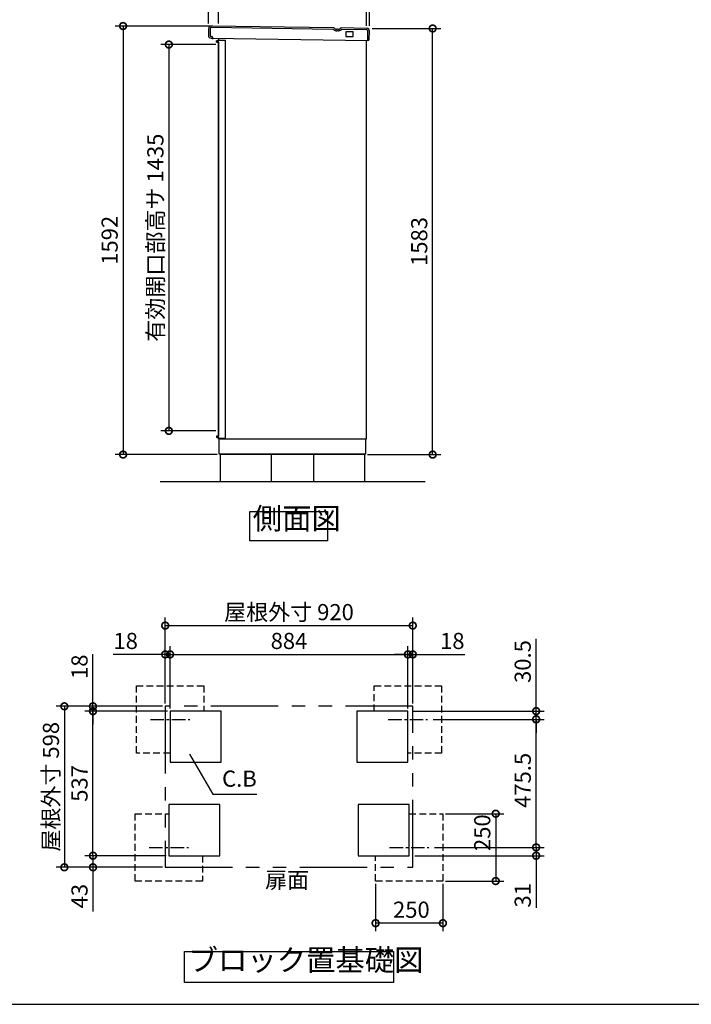
# Model space of a CAD drawing. Extents: x 70 to 8115, y 43 to 5705.
# Drawn here: x 3080 to 5577, y 152 to 3810 of the extents above; entities that cross this region are included whole.
import ezdxf

# ---------------------------------------------------------------- set-up
doc = ezdxf.new("R2010")
doc.units = 0
doc.header["$LTSCALE"] = 20
doc.header["$PDMODE"] = 3
doc.header["$PDSIZE"] = 2
for name, pattern in [('CENTER', [2, 1.25, -0.25, 0.25, -0.25]), ('HIDDEN', [0.375, 0.25, -0.125]), ('PHANTOM', [2.5, 1.25, -0.25, 0.25, -0.25, 0.25, -0.25])]:
    doc.linetypes.add(name, pattern=pattern)
doc.layers.get('0').update_dxf_attribs({"linetype": 'CONTINUOUS'})
doc.layers.get('DEFPOINTS').update_dxf_attribs({"linetype": 'CONTINUOUS'})
for name, color, linetype in [('センター', 3, 'CENTER'), ('仕様書枠', 230, 'CONTINUOUS'), ('寸法', 4, 'CONTINUOUS'), ('想像線', 6, 'PHANTOM'), ('点線', 2, 'HIDDEN'), ('細線', 5, 'CONTINUOUS'), ('部品1', 7, 'CONTINUOUS'), ('Ｇ．Ｌ', 30, 'CONTINUOUS')]:
    doc.layers.add(name, color=color, linetype=linetype)
doc.styles.add('STYLE1', font='isocp.shx', dxfattribs={"bigfont": 'bigfont.shx'})
doc.dimstyles.new('INABA_S20G', dxfattribs={"dimscale": 20, "dimtxt": 3, "dimasz": 2.5, "dimexe": 1.5, "dimexo": 0.5, "dimgap": 1, "dimtad": 3, "dimdec": 1, "dimdsep": 46, "dimtxsty": 'STYLE1', "dimblk1": 'DOTSMALL', "dimblk2": 'DOTSMALL', "dimsah": 1, "dimcen": 0, "dimclrt": 7, "dimadec": 0, "dimazin": 0, "dimtfac": 1, "dimtdec": 4, "dimtix": 1, "dimtmove": 0, "dimatfit": 3, "dimldrblk": 'DOTSMALL', "dimfxl": 1, "dimtolj": 1, "dimtzin": 0, "dimarcsym": 0})

# ---------------------------------------------------------------- blocks, each defined once
blk = doc.blocks.new('_DOTSMALL')
at = {"color": 0, "linetype": 'ByBlock', "ltscale": 50, "const_width": 0.5}
blk.add_lwpolyline([(-0.0625, 0, 1), (0.0625, 0, 1)], format="xyb", close=True, dxfattribs=at)
blk = doc.blocks.new('*D8')
at = {"layer": 'DEFPOINTS', "color": 0, "ltscale": 50}
for p in [(3807.8, 3786), (3464.6, 2194), (3824.7, 2194)]:
    blk.add_point(p, dxfattribs=at)
at = {"layer": '寸法', "color": 0, "lineweight": -2, "ltscale": 50}
for p, q in [((3797.8, 3786), (3434.6, 3786)), ((3464.6, 3786), (3464.6, 2194)), ((3814.7, 2194), (3434.6, 2194))]:
    blk.add_line(p, q, dxfattribs=at)
at = {"layer": '寸法', "color": 0, "lineweight": -2, "ltscale": 50, "xscale": 50, "yscale": 50, "zscale": 50}
for p, rotation in [((3464.6, 3786), 90), ((3464.6, 2194), 270)]:
    blk.add_blockref('_DOTSMALL', p, dxfattribs=dict(at, rotation=rotation))
at = {"layer": '寸法', "color": 7, "ltscale": 50, "insert": (3414.6, 2990), "char_height": 60, "attachment_point": 5, "rotation": 90, "style": 'STYLE1'}
blk.add_mtext('\\A1;1592', dxfattribs=at)
blk = doc.blocks.new('*D9')
at = {"layer": 'DEFPOINTS', "color": 0, "ltscale": 50}
for p in [(4380.2, 3777), (4615.2, 3777), (4363.2, 2194)]:
    blk.add_point(p, dxfattribs=at)
at = {"layer": '寸法', "color": 0, "lineweight": -2, "ltscale": 50}
for p, q in [((4390.2, 3777), (4645.2, 3777)), ((4615.2, 2194), (4615.2, 3777)), ((4373.2, 2194), (4645.2, 2194))]:
    blk.add_line(p, q, dxfattribs=at)
at = {"layer": '寸法', "color": 0, "lineweight": -2, "ltscale": 50, "xscale": 50, "yscale": 50, "zscale": 50}
for p, rotation in [((4615.2, 3777), 90), ((4615.2, 2194), 270)]:
    blk.add_blockref('_DOTSMALL', p, dxfattribs=dict(at, rotation=rotation))
at = {"layer": '寸法', "color": 7, "ltscale": 50, "insert": (4565.2, 2985.5), "char_height": 60, "attachment_point": 5, "rotation": 90, "style": 'STYLE1'}
blk.add_mtext('\\A1;1583', dxfattribs=at)
blk = doc.blocks.new('*D10')
at = {"layer": 'DEFPOINTS', "color": 0, "ltscale": 50}
for p in [(4380.2, 3957.2), (4369.2, 3777.3), (4380.2, 3777)]:
    blk.add_point(p, dxfattribs=at)
at = {"layer": '寸法', "color": 0, "lineweight": -2, "ltscale": 50}
for p, q in [((4369.2, 3787.3), (4369.2, 3987.2)), ((4380.2, 3787), (4380.2, 3987.2)), ((4369.2, 3957.2), (4319.2, 3957.2)), ((4369.2, 3957.2), (4380.2, 3957.2)), ((4380.2, 3957.2), (4562.2, 3957.2))]:
    blk.add_line(p, q, dxfattribs=at)
at = {"layer": '寸法', "color": 0, "lineweight": -2, "ltscale": 50, "xscale": 50, "yscale": 50, "zscale": 50}
blk.add_blockref('_DOTSMALL', (4369.2, 3957.2), dxfattribs=at)
at = {"layer": '寸法', "color": 0, "lineweight": -2, "ltscale": 50, "xscale": 50, "yscale": 50, "zscale": 50, "rotation": 180}
blk.add_blockref('_DOTSMALL', (4380.2, 3957.2), dxfattribs=at)
at = {"layer": '寸法', "color": 7, "ltscale": 50, "insert": (4521.2, 4007.2), "char_height": 60, "attachment_point": 5, "style": 'STYLE1'}
blk.add_mtext('\\A1;11', dxfattribs=at)
blk = doc.blocks.new('*D11')
at = {"layer": 'DEFPOINTS', "color": 0, "ltscale": 50}
for p in [(3819.2, 3717.2), (3634.6, 2282.2), (3819.2, 2282.2)]:
    blk.add_point(p, dxfattribs=at)
at = {"layer": '寸法', "color": 0, "lineweight": -2, "ltscale": 50}
for p, q in [((3809.2, 3717.2), (3604.6, 3717.2)), ((3634.6, 3717.2), (3634.6, 2282.2)), ((3809.2, 2282.2), (3604.6, 2282.2))]:
    blk.add_line(p, q, dxfattribs=at)
at = {"layer": '寸法', "color": 0, "lineweight": -2, "ltscale": 50, "xscale": 50, "yscale": 50, "zscale": 50}
for p, rotation in [((3634.6, 3717.2), 90), ((3634.6, 2282.2), 270)]:
    blk.add_blockref('_DOTSMALL', p, dxfattribs=dict(at, rotation=rotation))
at = {"layer": '寸法', "color": 7, "ltscale": 50, "insert": (3584.6, 2999.7), "char_height": 60, "attachment_point": 5, "rotation": 90, "style": 'STYLE1'}
blk.add_mtext('\\A1;有効開口部高サ 1435', dxfattribs=at)
blk = doc.blocks.new('*D12')
at = {"layer": 'DEFPOINTS', "color": 0, "ltscale": 50}
for p in [(4380.2, 4098.5), (3782.2, 3786), (4380.2, 3777)]:
    blk.add_point(p, dxfattribs=at)
at = {"layer": '寸法', "color": 0, "lineweight": -2, "ltscale": 50}
for p, q in [((3782.2, 3796), (3782.2, 4128.5)), ((3782.2, 4098.5), (4380.2, 4098.5)), ((4380.2, 3787), (4380.2, 4128.5))]:
    blk.add_line(p, q, dxfattribs=at)
at = {"layer": '寸法', "color": 0, "lineweight": -2, "ltscale": 50, "xscale": 50, "yscale": 50, "zscale": 50, "rotation": 180}
blk.add_blockref('_DOTSMALL', (3782.2, 4098.5), dxfattribs=at)
at = {"layer": '寸法', "color": 0, "lineweight": -2, "ltscale": 50, "xscale": 50, "yscale": 50, "zscale": 50}
blk.add_blockref('_DOTSMALL', (4380.2, 4098.5), dxfattribs=at)
at = {"layer": '寸法', "color": 7, "ltscale": 50, "insert": (4081.2, 4148.5), "char_height": 60, "attachment_point": 5, "style": 'STYLE1'}
blk.add_mtext('\\A1;598', dxfattribs=at)
blk = doc.blocks.new('*D13')
at = {"layer": 'DEFPOINTS', "color": 0, "ltscale": 50}
for p in [(3782.2, 3957.2), (3782.2, 3786), (3819.2, 3785.6)]:
    blk.add_point(p, dxfattribs=at)
at = {"layer": '寸法', "color": 0, "lineweight": -2, "ltscale": 50}
for p, q in [((3782.2, 3796), (3782.2, 3987.2)), ((3819.2, 3795.6), (3819.2, 3987.2)), ((3782.2, 3957.2), (3576.2, 3957.2)), ((3819.2, 3957.2), (3782.2, 3957.2)), ((3819.2, 3957.2), (3869.2, 3957.2))]:
    blk.add_line(p, q, dxfattribs=at)
at = {"layer": '寸法', "color": 0, "lineweight": -2, "ltscale": 50, "xscale": 50, "yscale": 50, "zscale": 50}
blk.add_blockref('_DOTSMALL', (3782.2, 3957.2), dxfattribs=at)
at = {"layer": '寸法', "color": 0, "lineweight": -2, "ltscale": 50, "xscale": 50, "yscale": 50, "zscale": 50, "rotation": 180}
blk.add_blockref('_DOTSMALL', (3819.2, 3957.2), dxfattribs=at)
at = {"layer": '寸法', "color": 7, "ltscale": 50, "insert": (3629.2, 4007.2), "char_height": 60, "attachment_point": 5, "style": 'STYLE1'}
blk.add_mtext('\\A1;37', dxfattribs=at)
blk = doc.blocks.new('*D14')
at = {"layer": 'DEFPOINTS', "color": 0, "ltscale": 50}
for p in [(4369.2, 3957.2), (3819.2, 3786), (4369.2, 3777.3)]:
    blk.add_point(p, dxfattribs=at)
at = {"layer": '寸法', "color": 0, "lineweight": -2, "ltscale": 50}
for p, q in [((3819.2, 3796), (3819.2, 3987.2)), ((4369.2, 3787.3), (4369.2, 3987.2)), ((3819.2, 3957.2), (4369.2, 3957.2))]:
    blk.add_line(p, q, dxfattribs=at)
at = {"layer": '寸法', "color": 0, "lineweight": -2, "ltscale": 50, "xscale": 50, "yscale": 50, "zscale": 50, "rotation": 180}
blk.add_blockref('_DOTSMALL', (3819.2, 3957.2), dxfattribs=at)
at = {"layer": '寸法', "color": 0, "lineweight": -2, "ltscale": 50, "xscale": 50, "yscale": 50, "zscale": 50}
blk.add_blockref('_DOTSMALL', (4369.2, 3957.2), dxfattribs=at)
at = {"layer": '寸法', "color": 7, "ltscale": 50, "insert": (4094.2, 4007.2), "char_height": 60, "attachment_point": 5, "style": 'STYLE1'}
blk.add_mtext('\\A1;550', dxfattribs=at)
blk = doc.blocks.new('*D19')
at = {"layer": 'DEFPOINTS', "color": 0, "ltscale": 50}
for p in [(3352.6, 1241), (3639.2, 1241), (3634.2, 704)]:
    blk.add_point(p, dxfattribs=at)
at = {"layer": '寸法', "color": 0, "lineweight": -2, "ltscale": 50}
for p, q in [((3629.2, 1241), (3322.6, 1241)), ((3352.6, 704), (3352.6, 1241)), ((3624.2, 704), (3322.6, 704))]:
    blk.add_line(p, q, dxfattribs=at)
at = {"layer": '寸法', "color": 0, "lineweight": -2, "ltscale": 50, "xscale": 50, "yscale": 50, "zscale": 50}
for p, rotation in [((3352.6, 1241), 90), ((3352.6, 704), 270)]:
    blk.add_blockref('_DOTSMALL', p, dxfattribs=dict(at, rotation=rotation))
at = {"layer": '寸法', "color": 7, "ltscale": 50, "insert": (3302.6, 972.5), "char_height": 60, "attachment_point": 5, "rotation": 90, "style": 'STYLE1'}
blk.add_mtext('\\A1;537', dxfattribs=at)
blk = doc.blocks.new('*D20')
at = {"layer": 'DEFPOINTS', "color": 0, "ltscale": 50}
for p in [(3352.6, 1259), (3621.2, 1259), (3639.2, 1241)]:
    blk.add_point(p, dxfattribs=at)
at = {"layer": '寸法', "color": 0, "lineweight": -2, "ltscale": 50}
for p, q in [((3352.6, 1259), (3352.6, 1453)), ((3611.2, 1259), (3322.6, 1259)), ((3352.6, 1241), (3352.6, 1259)), ((3629.2, 1241), (3322.6, 1241)), ((3352.6, 1241), (3352.6, 1191))]:
    blk.add_line(p, q, dxfattribs=at)
at = {"layer": '寸法', "color": 0, "lineweight": -2, "ltscale": 50, "xscale": 50, "yscale": 50, "zscale": 50}
for p, rotation in [((3352.6, 1259), 270), ((3352.6, 1241), 90)]:
    blk.add_blockref('_DOTSMALL', p, dxfattribs=dict(at, rotation=rotation))
at = {"layer": '寸法', "color": 7, "ltscale": 50, "insert": (3302.6, 1406), "char_height": 60, "attachment_point": 5, "rotation": 90, "style": 'STYLE1'}
blk.add_mtext('\\A1;18', dxfattribs=at)
blk = doc.blocks.new('*D21')
at = {"layer": 'DEFPOINTS', "color": 0, "ltscale": 50}
for p in [(3352.6, 704), (3634.2, 704), (3621.2, 661)]:
    blk.add_point(p, dxfattribs=at)
at = {"layer": '寸法', "color": 0, "lineweight": -2, "ltscale": 50}
for p, q in [((3624.2, 704), (3322.6, 704)), ((3352.6, 704), (3352.6, 661)), ((3611.2, 661), (3322.6, 661)), ((3352.6, 661), (3352.6, 496.5))]:
    blk.add_line(p, q, dxfattribs=at)
at = {"layer": '寸法', "color": 0, "lineweight": -2, "ltscale": 50, "xscale": 50, "yscale": 50, "zscale": 50}
for p, rotation in [((3352.6, 704), 90), ((3352.6, 661), 270)]:
    blk.add_blockref('_DOTSMALL', p, dxfattribs=dict(at, rotation=rotation))
at = {"layer": '寸法', "color": 7, "ltscale": 50, "insert": (3302.6, 553.8), "char_height": 60, "attachment_point": 5, "rotation": 90, "style": 'STYLE1'}
blk.add_mtext('\\A1;43', dxfattribs=at)
blk = doc.blocks.new('*D22')
at = {"layer": 'DEFPOINTS', "color": 0, "ltscale": 50}
for p in [(4523.2, 1451.8), (3639.2, 1241), (4523.2, 1241)]:
    blk.add_point(p, dxfattribs=at)
at = {"layer": '寸法', "color": 0, "lineweight": -2, "ltscale": 50}
for p, q in [((3639.2, 1251), (3639.2, 1481.8)), ((4523.2, 1251), (4523.2, 1481.8)), ((3639.2, 1451.8), (4523.2, 1451.8))]:
    blk.add_line(p, q, dxfattribs=at)
at = {"layer": '寸法', "color": 0, "lineweight": -2, "ltscale": 50, "xscale": 50, "yscale": 50, "zscale": 50, "rotation": 180}
blk.add_blockref('_DOTSMALL', (3639.2, 1451.8), dxfattribs=at)
at = {"layer": '寸法', "color": 0, "lineweight": -2, "ltscale": 50, "xscale": 50, "yscale": 50, "zscale": 50}
blk.add_blockref('_DOTSMALL', (4523.2, 1451.8), dxfattribs=at)
at = {"layer": '寸法', "color": 7, "ltscale": 50, "insert": (4081.2, 1501.8), "char_height": 60, "attachment_point": 5, "style": 'STYLE1'}
blk.add_mtext('\\A1;884', dxfattribs=at)
blk = doc.blocks.new('*D23')
at = {"layer": 'DEFPOINTS', "color": 0, "ltscale": 50}
for p in [(4541.2, 1451.8), (4541.2, 1259), (4523.2, 1241)]:
    blk.add_point(p, dxfattribs=at)
at = {"layer": '寸法', "color": 0, "lineweight": -2, "ltscale": 50}
for p, q in [((4523.2, 1251), (4523.2, 1481.8)), ((4541.2, 1269), (4541.2, 1481.8)), ((4523.2, 1451.8), (4473.2, 1451.8)), ((4523.2, 1451.8), (4541.2, 1451.8)), ((4541.2, 1451.8), (4735.2, 1451.8))]:
    blk.add_line(p, q, dxfattribs=at)
at = {"layer": '寸法', "color": 0, "lineweight": -2, "ltscale": 50, "xscale": 50, "yscale": 50, "zscale": 50}
blk.add_blockref('_DOTSMALL', (4523.2, 1451.8), dxfattribs=at)
at = {"layer": '寸法', "color": 0, "lineweight": -2, "ltscale": 50, "xscale": 50, "yscale": 50, "zscale": 50, "rotation": 180}
blk.add_blockref('_DOTSMALL', (4541.2, 1451.8), dxfattribs=at)
at = {"layer": '寸法', "color": 7, "ltscale": 50, "insert": (4688.2, 1501.8), "char_height": 60, "attachment_point": 5, "style": 'STYLE1'}
blk.add_mtext('\\A1;18', dxfattribs=at)
blk = doc.blocks.new('*D24')
at = {"layer": 'DEFPOINTS', "color": 0, "ltscale": 50}
for p in [(3639.2, 1451.8), (3621.2, 1259), (3639.2, 1241)]:
    blk.add_point(p, dxfattribs=at)
at = {"layer": '寸法', "color": 0, "lineweight": -2, "ltscale": 50}
for p, q in [((3621.2, 1269), (3621.2, 1481.8)), ((3639.2, 1251), (3639.2, 1481.8)), ((3621.2, 1451.8), (3427.2, 1451.8)), ((3639.2, 1451.8), (3621.2, 1451.8)), ((3639.2, 1451.8), (3689.2, 1451.8))]:
    blk.add_line(p, q, dxfattribs=at)
at = {"layer": '寸法', "color": 0, "lineweight": -2, "ltscale": 50, "xscale": 50, "yscale": 50, "zscale": 50}
blk.add_blockref('_DOTSMALL', (3621.2, 1451.8), dxfattribs=at)
at = {"layer": '寸法', "color": 0, "lineweight": -2, "ltscale": 50, "xscale": 50, "yscale": 50, "zscale": 50, "rotation": 180}
blk.add_blockref('_DOTSMALL', (3639.2, 1451.8), dxfattribs=at)
at = {"layer": '寸法', "color": 7, "ltscale": 50, "insert": (3474.2, 1501.8), "char_height": 60, "attachment_point": 5, "style": 'STYLE1'}
blk.add_mtext('\\A1;18', dxfattribs=at)
blk = doc.blocks.new('*D25')
at = {"layer": 'DEFPOINTS', "color": 0, "ltscale": 50}
for p in [(4403.2, 610), (4653.2, 610), (4403.2, 453.4)]:
    blk.add_point(p, dxfattribs=at)
at = {"layer": '寸法', "color": 0, "lineweight": -2, "ltscale": 50}
for p, q in [((4403.2, 600), (4403.2, 423.4)), ((4653.2, 600), (4653.2, 423.4)), ((4653.2, 453.4), (4403.2, 453.4))]:
    blk.add_line(p, q, dxfattribs=at)
at = {"layer": '寸法', "color": 0, "lineweight": -2, "ltscale": 50, "xscale": 50, "yscale": 50, "zscale": 50, "rotation": 180}
blk.add_blockref('_DOTSMALL', (4403.2, 453.4), dxfattribs=at)
at = {"layer": '寸法', "color": 0, "lineweight": -2, "ltscale": 50, "xscale": 50, "yscale": 50, "zscale": 50}
blk.add_blockref('_DOTSMALL', (4653.2, 453.4), dxfattribs=at)
at = {"layer": '寸法', "color": 7, "ltscale": 50, "insert": (4536, 503.4), "char_height": 60, "attachment_point": 5, "style": 'STYLE1'}
blk.add_mtext('\\A1;250', dxfattribs=at)
blk = doc.blocks.new('*D26')
at = {"layer": 'DEFPOINTS', "color": 0, "ltscale": 50}
for p in [(4653.2, 860), (4653.2, 610), (4849.6, 610)]:
    blk.add_point(p, dxfattribs=at)
at = {"layer": '寸法', "color": 0, "lineweight": -2, "ltscale": 50}
for p, q in [((4663.2, 860), (4879.6, 860)), ((4849.6, 860), (4849.6, 610)), ((4663.2, 610), (4879.6, 610))]:
    blk.add_line(p, q, dxfattribs=at)
at = {"layer": '寸法', "color": 0, "lineweight": -2, "ltscale": 50, "xscale": 50, "yscale": 50, "zscale": 50}
for p, rotation in [((4849.6, 860), 90), ((4849.6, 610), 270)]:
    blk.add_blockref('_DOTSMALL', p, dxfattribs=dict(at, rotation=rotation))
at = {"layer": '寸法', "color": 7, "ltscale": 50, "insert": (4799.6, 789.5), "char_height": 60, "attachment_point": 5, "rotation": 90, "style": 'STYLE1'}
blk.add_mtext('\\A1;250', dxfattribs=at)
blk = doc.blocks.new('*D27')
at = {"layer": 'DEFPOINTS', "color": 0, "ltscale": 50}
for p in [(4541.2, 1558.8), (3621.2, 1259), (4541.2, 1259)]:
    blk.add_point(p, dxfattribs=at)
at = {"layer": '寸法', "color": 0, "lineweight": -2, "ltscale": 50}
for p, q in [((3621.2, 1269), (3621.2, 1588.8)), ((4541.2, 1269), (4541.2, 1588.8)), ((3621.2, 1558.8), (4541.2, 1558.8))]:
    blk.add_line(p, q, dxfattribs=at)
at = {"layer": '寸法', "color": 0, "lineweight": -2, "ltscale": 50, "xscale": 50, "yscale": 50, "zscale": 50, "rotation": 180}
blk.add_blockref('_DOTSMALL', (3621.2, 1558.8), dxfattribs=at)
at = {"layer": '寸法', "color": 0, "lineweight": -2, "ltscale": 50, "xscale": 50, "yscale": 50, "zscale": 50}
blk.add_blockref('_DOTSMALL', (4541.2, 1558.8), dxfattribs=at)
at = {"layer": '寸法', "color": 7, "ltscale": 50, "insert": (4081.2, 1608.8), "char_height": 60, "attachment_point": 5, "style": 'STYLE1'}
blk.add_mtext('\\A1;屋根外寸 920', dxfattribs=at)
blk = doc.blocks.new('*D28')
at = {"layer": 'DEFPOINTS', "color": 0, "ltscale": 50}
for p in [(3621.2, 1259), (3246.3, 661), (3621.2, 661)]:
    blk.add_point(p, dxfattribs=at)
at = {"layer": '寸法', "color": 0, "lineweight": -2, "ltscale": 50}
for p, q in [((3611.2, 1259), (3216.3, 1259)), ((3246.3, 1259), (3246.3, 661)), ((3611.2, 661), (3216.3, 661))]:
    blk.add_line(p, q, dxfattribs=at)
at = {"layer": '寸法', "color": 0, "lineweight": -2, "ltscale": 50, "xscale": 50, "yscale": 50, "zscale": 50}
for p, rotation in [((3246.3, 1259), 90), ((3246.3, 661), 270)]:
    blk.add_blockref('_DOTSMALL', p, dxfattribs=dict(at, rotation=rotation))
at = {"layer": '寸法', "color": 7, "ltscale": 50, "insert": (3196.3, 960), "char_height": 60, "attachment_point": 5, "rotation": 90, "style": 'STYLE1'}
blk.add_mtext('\\A1;屋根外寸 598', dxfattribs=at)
blk = doc.blocks.new('*D29')
at = {"layer": 'DEFPOINTS', "color": 0, "ltscale": 50}
for p in [(4611.7, 735), (4999.9, 735), (4538.8, 704)]:
    blk.add_point(p, dxfattribs=at)
at = {"layer": '寸法', "color": 0, "lineweight": -2, "ltscale": 50}
for p, q in [((4999.9, 735), (4999.9, 785)), ((4621.7, 735), (5029.9, 735)), ((4999.9, 735), (4999.9, 704)), ((4548.8, 704), (5029.9, 704)), ((4999.9, 704), (4999.9, 510))]:
    blk.add_line(p, q, dxfattribs=at)
at = {"layer": '寸法', "color": 0, "lineweight": -2, "ltscale": 50, "xscale": 50, "yscale": 50, "zscale": 50}
for p, rotation in [((4999.9, 735), 270), ((4999.9, 704), 90)]:
    blk.add_blockref('_DOTSMALL', p, dxfattribs=dict(at, rotation=rotation))
at = {"layer": '寸法', "color": 7, "ltscale": 50, "insert": (4949.9, 557), "char_height": 60, "attachment_point": 5, "rotation": 90, "style": 'STYLE1'}
blk.add_mtext('\\A1;31', dxfattribs=at)
blk = doc.blocks.new('*D30')
at = {"layer": 'DEFPOINTS', "color": 0, "ltscale": 50}
for p in [(4606.7, 1210.5), (4999.9, 1210.5), (4668.8, 735)]:
    blk.add_point(p, dxfattribs=at)
at = {"layer": '寸法', "color": 0, "lineweight": -2, "ltscale": 50}
for p, q in [((4616.7, 1210.5), (5029.9, 1210.5)), ((4999.9, 735), (4999.9, 1210.5)), ((4678.8, 735), (5029.9, 735))]:
    blk.add_line(p, q, dxfattribs=at)
at = {"layer": '寸法', "color": 0, "lineweight": -2, "ltscale": 50, "xscale": 50, "yscale": 50, "zscale": 50}
for p, rotation in [((4999.9, 1210.5), 90), ((4999.9, 735), 270)]:
    blk.add_blockref('_DOTSMALL', p, dxfattribs=dict(at, rotation=rotation))
at = {"layer": '寸法', "color": 7, "ltscale": 50, "insert": (4949.9, 983.8), "char_height": 60, "attachment_point": 5, "rotation": 90, "style": 'STYLE1'}
blk.add_mtext('\\A1;475.5', dxfattribs=at)
blk = doc.blocks.new('*D31')
at = {"layer": 'DEFPOINTS', "color": 0, "ltscale": 50}
for p in [(4533.8, 1241), (4658.8, 1210.5), (4999.9, 1241)]:
    blk.add_point(p, dxfattribs=at)
at = {"layer": '寸法', "color": 0, "lineweight": -2, "ltscale": 50}
for p, q in [((4999.9, 1241), (4999.9, 1509.5)), ((4543.8, 1241), (5029.9, 1241)), ((4668.8, 1210.5), (5029.9, 1210.5)), ((4999.9, 1210.5), (4999.9, 1241)), ((4999.9, 1210.5), (4999.9, 1160.5))]:
    blk.add_line(p, q, dxfattribs=at)
at = {"layer": '寸法', "color": 0, "lineweight": -2, "ltscale": 50, "xscale": 50, "yscale": 50, "zscale": 50}
for p, rotation in [((4999.9, 1241), 270), ((4999.9, 1210.5), 90)]:
    blk.add_blockref('_DOTSMALL', p, dxfattribs=dict(at, rotation=rotation))
at = {"layer": '寸法', "color": 7, "ltscale": 50, "insert": (4949.9, 1425.3), "char_height": 60, "attachment_point": 5, "rotation": 90, "style": 'STYLE1'}
blk.add_mtext('\\A1;30.5', dxfattribs=at)

msp = doc.modelspace()

# ---------------------------------------------------------------- linework, layer by layer
at = {"layer": 'センター', "ltscale": 2}
for p, q in [((3566.229351, 1210.511466), (3712.111351, 1210.511466)), ((4450.229351, 1210.511466), (4596.111351, 1210.511466)), ((3561.229351, 735.011466), (3707.111351, 735.011466)), ((4455.229351, 735.011466), (4601.111351, 735.011466))]:
    msp.add_line(p, q, dxfattribs=at)
at = {"layer": '仕様書枠', "ltscale": 50}
msp.add_line((70, 152), (8113.6, 152), dxfattribs=at)
at = {"layer": '想像線', "ltscale": 10}
for p, q in [((4541.170351, 1259.011466), (3621.170351, 1259.011466)), ((3621.170351, 1259.011466), (3621.170351, 661.011466)), ((4541.170351, 661.011466), (4541.170351, 1259.011466)), ((3621.170351, 661.011466), (4541.170351, 661.011466))]:
    msp.add_line(p, q, dxfattribs=at)
at = {"layer": '点線', "ltscale": 5}
for p, q in [((3514.170351, 1335.511466), (3764.170351, 1335.511466)), ((3514.170351, 1085.511466), (3514.170351, 1335.511466)), ((3764.170351, 1335.511466), (3764.170351, 1241.011466)), ((4398.170351, 1335.511466), (4648.170351, 1335.511466)), ((4398.170351, 1241.011466), (4398.170351, 1335.511466)), ((4648.170351, 1335.511466), (4648.170351, 1085.511466)), ((3639.170351, 1085.511466), (3514.170351, 1085.511466)), ((4648.170351, 1085.511466), (4523.170351, 1085.511466)), ((3509.170351, 610.011466), (3509.170351, 860.011466)), ((3509.170351, 860.011466), (3634.170351, 860.011466)), ((4528.170351, 860.011466), (4653.170351, 860.011466)), ((4653.170351, 860.011466), (4653.170351, 610.011466)), ((3759.170351, 704.011466), (3759.170351, 610.011466)), ((4403.170351, 610.011466), (4403.170351, 704.011466)), ((3759.170351, 610.011466), (3509.170351, 610.011466)), ((4653.170351, 610.011466), (4403.170351, 610.011466))]:
    msp.add_line(p, q, dxfattribs=at)
at = {"layer": '細線', "ltscale": 50}
for p, q in [((3788.237387, 3776.073295), (3787.861173, 3751.076126)), ((4244.37694, 3773.208739), (3792.297128, 3780.012648)), ((4263.415309, 3767.921641), (4258.722269, 3767.992272)), ((4370.231678, 3771.314595), (4277.911124, 3772.704042)), ((3791.800526, 3747.016385), (3794.803085, 3746.971195)), ((3797.712454, 3740.926729), (3797.7576, 3743.926389)), ((3819.670351, 3730.811968), (3811.670351, 3730.811968)), ((3811.670351, 3725.811968), (3811.670351, 3730.811968)), ((3816.670351, 3732.811968), (3815.670351, 3731.811968)), ((3815.670351, 3731.811968), (3819.670351, 3731.811968)), ((3815.670351, 3731.811968), (3815.670351, 3730.811968)), ((3822.670351, 3732.811968), (3816.670351, 3732.811968)), ((3819.670351, 2255.511968), (3819.670351, 3732.511968)), ((3845.670351, 3732.511968), (3819.670351, 3732.511968)), ((3822.670351, 3732.811968), (3822.970351, 3732.511968)), ((3845.670351, 2255.511968), (3845.670351, 3732.511968)), ((4373.644332, 3732.258818), (4374.171031, 3767.254854)), ((3819.670351, 3728.311968), (3811.670351, 3728.311968)), ((3819.670351, 3725.811968), (3811.670351, 3725.811968)), ((3811.670351, 3725.811968), (3819.670351, 3725.811968)), ((3819.670351, 2262.211968), (3811.670351, 2262.211968)), ((3811.670351, 2262.211968), (3819.670351, 2262.211968)), ((3811.670351, 2262.211968), (3811.670351, 2257.211968)), ((3819.670351, 2259.711968), (3811.670351, 2259.711968)), ((3819.670351, 2257.211968), (3811.670351, 2257.211968)), ((3815.670351, 2256.211968), (3815.670351, 2257.211968)), ((3816.670351, 2255.211968), (3815.670351, 2256.211968)), ((3815.670351, 2256.211968), (3819.670351, 2256.211968)), ((3822.670351, 2255.211968), (3816.670351, 2255.211968)), ((3819.670351, 2255.511968), (3845.670351, 2255.511968)), ((3822.670351, 2255.211968), (3822.970351, 2255.511968))]:
    msp.add_line(p, q, dxfattribs=at)
for centre, radius, start, end in [((3792.236934, 3776.013101), 4, 89.13775, 179.13775), ((4244.301697, 3768.209305), 5, 50.896153608, 89.13775), ((4258.997657, 3786.2902), 18.3, 230.896153608, 269.13775), ((4263.690697, 3786.219569), 18.3, 269.13775, 307.379346392), ((4277.835881, 3767.704608), 5, 89.13775, 127.379346392), ((4370.171483, 3767.315048), 4, 359.13775, 89.13775), ((3791.86072, 3751.015932), 4, 179.13775, 269.13775), ((3794.75794, 3743.971535), 3, 359.13775, 89.13775)]:
    msp.add_arc(centre, radius, start, end, dxfattribs=at)
at = {"layer": '部品1', "ltscale": 50}
for p, q in [((3782.238066, 3776.163586), (3781.861853, 3751.166417)), ((4246.553326, 3779.176664), (3792.387419, 3786.011968)), ((4250.982085, 3776.960645), (4249.86377, 3777.921455)), ((4263.5056, 3773.920962), (4258.81256, 3773.991593)), ((4271.421878, 3776.653021), (4272.568601, 3777.579742)), ((4370.321969, 3777.313916), (4275.91532, 3778.734759)), ((3791.710235, 3741.017064), (4374.644219, 3732.243769)), ((3798.352181, 3736.916648), (3798.412375, 3740.916195)), ((3819.170351, 3740.603783), (3819.170351, 3732.811968)), ((4292.097549, 3762.989457), (4291.886869, 3748.991042)), ((4293.856546, 3746.961172), (4317.853828, 3746.600007)), ((4318.124702, 3764.597968), (4294.12742, 3764.959133)), ((4319.883699, 3748.569683), (4320.094378, 3762.568098)), ((4369.170351, 2252.011968), (4369.170351, 3732.326152)), ((4379.718895, 3737.16796), (4380.170351, 3767.164563)), ((3819.170351, 3725.811968), (3819.170351, 2262.211968)), ((3819.170351, 2255.211968), (3819.170351, 2252.011968)), ((3819.170351, 2252.011968), (4369.170351, 2252.011968)), ((3820.670351, 2252.011968), (3820.670351, 2197.011968)), ((4367.170351, 2197.011968), (4367.170351, 2252.011968)), ((3820.670351, 2197.011968), (4367.170351, 2197.011968)), ((3824.670351, 2197.011968), (3824.670351, 2194.011968)), ((4363.170351, 2197.011968), (4363.170351, 2194.011968)), ((4363.170351, 2194.011968), (3824.670351, 2194.011968)), ((3825.420351, 2194.011968), (3825.420351, 2094.011968)), ((4015.420351, 2194.011968), (4015.420351, 2094.011968)), ((4172.420351, 2194.011968), (4172.420351, 2094.011968)), ((4362.420351, 2194.011968), (4362.420351, 2094.011968))]:
    msp.add_line(p, q, dxfattribs=at)
for points in [[(3935.394815, 1982.820842), (4224.020021, 1982.820842), (4224.020021, 1873.244726), (3935.394815, 1873.244726)], [(3639.170351, 1051.011466), (3829.170351, 1051.011466), (3829.170351, 1241.011466), (3639.170351, 1241.011466)], [(4333.170351, 1051.011466), (4523.170351, 1051.011466), (4523.170351, 1241.011466), (4333.170351, 1241.011466)], [(3634.170351, 704.011466), (3824.170351, 704.011466), (3824.170351, 894.011466), (3634.170351, 894.011466)], [(4338.170351, 704.011466), (4528.170351, 704.011466), (4528.170351, 894.011466), (4338.170351, 894.011466)], [(3692.861792, 347.657513), (4469.478911, 347.657513), (4469.478911, 232.482237), (3692.861792, 232.482237)]]:
    msp.add_lwpolyline(points, close=True, dxfattribs=at)
for centre, radius, start, end in [((3792.236934, 3776.013101), 10, 89.13775, 179.13775), ((4246.475073, 3773.977252), 5.2, 49.332178908, 89.13775), ((4258.997657, 3786.2902), 12.3, 229.332178908, 269.13775), ((4263.690697, 3786.219569), 12.3, 269.13775, 308.943321092), ((4275.837068, 3773.535347), 5.2, 89.13775, 128.943321092), ((4370.171483, 3767.315048), 10, 359.13775, 89.13775), ((3791.86072, 3751.015932), 10, 179.13775, 269.13775), ((4293.886643, 3748.960945), 2, 179.13775, 269.13775), ((4294.097322, 3762.95936), 2, 89.13775, 179.13775), ((4317.883925, 3748.59978), 2, 269.13775, 359.13775), ((4318.094605, 3762.598195), 2, 359.13775, 89.13775), ((4374.719461, 3737.243203), 5, 269.13775, 359.13775)]:
    msp.add_arc(centre, radius, start, end, dxfattribs=at)
at = {"layer": 'Ｇ．Ｌ', "ltscale": 50}
msp.add_line((3602.700052, 2094.011968), (4586.836363, 2094.011968), dxfattribs=at)

# ---------------------------------------------------------------- texts
at = {"layer": '寸法', "color": 7, "ltscale": 50, "char_height": 60, "attachment_point": 6, "style": 'STYLE1'}
for s, insert in [('C.B', (3961.313365, 982.498499)), ('扉面', (4155.919903, 605.899298))]:
    msp.add_mtext(s, dxfattribs=dict(at, insert=insert))
at = {"layer": '部品1', "color": 7, "ltscale": 50, "char_height": 80, "attachment_point": 7, "style": 'STYLE1'}
for s, insert in [('側面図', (3946.557088, 1891.940943)), ('ブロック置基礎図', (3708.157062, 251.5785))]:
    msp.add_mtext(s, dxfattribs=dict(at, insert=insert))

# ---------------------------------------------------------------- dimensions: what is measured, and where the dimension line sits
at = {"layer": '寸法', "ltscale": 50}
for base, p1, p2, picture, middle in [((4380.170351, 4098.493367), (3782.170351, 3786.011968), (4380.170351, 3777.011968), '*D12', (4081.170351, 4148.493367)), ((4369.170351, 3957.21132), (3819.170351, 3786.011968), (4369.170351, 3777.331248), '*D14', (4094.170351, 4007.21132))]:
    dim = msp.add_linear_dim(base=base, p1=p1, p2=p2, dimstyle='INABA_S20G', override={"dimdec": 5}, dxfattribs=at)
    dim.commit()
    dim.dimension.update_dxf_attribs({"geometry": picture, "text_midpoint": middle})
for base, p1, p2, picture, middle in [((3782.170351, 3957.21132), (3819.170351, 3785.608879), (3782.170351, 3786.011968), '*D13', (3629.170351, 3957.21132)), ((4380.170351, 3957.21132), (4369.170351, 3777.331248), (4380.170351, 3777.011968), '*D10', (4521.170351, 3957.21132))]:
    dim = msp.add_linear_dim(base=base, p1=p1, p2=p2, dimstyle='INABA_S20G', override={"dimdec": 5}, dxfattribs=at)
    dim.commit()
    dim.dimension.update_dxf_attribs({"geometry": picture, "text_midpoint": middle, "dimtype": 160})
for base, p1, p2, picture, middle in [((3464.579938, 2194.011968), (3807.770351, 3786.011968), (3824.670351, 2194.011968), '*D8', (3414.559531, 2990.011968)), ((3352.558641, 1241.011466), (3634.170351, 704.011466), (3639.170351, 1241.011466), '*D19', (3302.558641, 972.511466))]:
    dim = msp.add_linear_dim(base=base, p1=p1, p2=p2, angle=90, dimstyle='INABA_S20G', dxfattribs=at)
    dim.commit()
    dim.dimension.update_dxf_attribs({"geometry": picture, "text_midpoint": middle})
dim = msp.add_linear_dim(base=(4615.24157, 3777.011968), p1=(4363.170351, 2194.011968), p2=(4380.170351, 3777.011968), angle=90, dimstyle='INABA_S20G', override={"dimdec": 5}, dxfattribs=at)
dim.commit()
dim.dimension.update_dxf_attribs({"geometry": '*D9', "text_midpoint": (4565.24157, 2985.511968)})
dim = msp.add_linear_dim(base=(3634.614322, 2282.169426), p1=(3819.170351, 3717.169426), p2=(3819.170351, 2282.169426), angle=90, text='有効開口部高サ <>', dimstyle='INABA_S20G', override={"dimdec": 5}, dxfattribs=at)
dim.commit()
dim.dimension.update_dxf_attribs({"geometry": '*D11', "text_midpoint": (3584.614322, 2999.669426)})
for base, p2, angle, picture, middle in [((4541.170351, 1558.823672), (4541.170351, 1259.011466), 180, '*D27', (4081.170351, 1608.844078)), ((3246.309663, 661.011466), (3621.170351, 661.011466), 270, '*D28', (3196.309663, 960.011466))]:
    dim = msp.add_linear_dim(base=base, p1=(3621.170351, 1259.011466), p2=p2, angle=angle, text='屋根外寸 <>', dimstyle='INABA_S20G', dxfattribs=at)
    dim.commit()
    dim.dimension.update_dxf_attribs({"geometry": picture, "text_midpoint": middle})
for base, p1, p2, picture, middle in [((3639.170351, 1451.833367), (3621.170351, 1259.011466), (3639.170351, 1241.011466), '*D24', (3474.170351, 1451.833367)), ((4541.170351, 1451.833367), (4523.170351, 1241.011466), (4541.170351, 1259.011466), '*D23', (4688.170351, 1451.833367)), ((4403.170351, 453.360583), (4653.170351, 610.011466), (4403.170351, 610.011466), '*D25', (4536.023593, 453.360583))]:
    dim = msp.add_linear_dim(base=base, p1=p1, p2=p2, dimstyle='INABA_S20G', dxfattribs=at)
    dim.commit()
    dim.dimension.update_dxf_attribs({"geometry": picture, "text_midpoint": middle, "dimtype": 160})
dim = msp.add_linear_dim(base=(4523.170351, 1451.833367), p1=(3639.170351, 1241.011466), p2=(4523.170351, 1241.011466), dimstyle='INABA_S20G', dxfattribs=at)
dim.commit()
dim.dimension.update_dxf_attribs({"geometry": '*D22', "text_midpoint": (4081.170351, 1501.833367)})
for base, p1, p2, angle, picture, middle in [((4999.890459, 1241.011466), (4658.8, 1210.511466), (4533.8, 1241.011466), 270, '*D31', (4999.890459, 1425.254107)), ((3352.558641, 1259.011466), (3639.170351, 1241.011466), (3621.170351, 1259.011466), 90, '*D20', (3352.558641, 1406.011466)), ((4999.890459, 1210.511466), (4668.8, 735.011466), (4606.741, 1210.511466), 270, '*D30', (4999.890459, 983.840547)), ((4849.574217, 610.011466), (4653.170351, 860.011466), (4653.170351, 610.011466), 90, '*D26', (4849.574217, 789.479404)), ((4999.890459, 735.011466), (4538.8, 704.011466), (4611.741, 735.011466), 270, '*D29', (4999.890459, 557.011466)), ((3352.558641, 704.011466), (3621.170351, 661.011466), (3634.170351, 704.011466), 90, '*D21', (3352.558641, 553.768826))]:
    dim = msp.add_linear_dim(base=base, p1=p1, p2=p2, angle=angle, dimstyle='INABA_S20G', dxfattribs=at)
    dim.commit()
    dim.dimension.update_dxf_attribs({"geometry": picture, "text_midpoint": middle, "dimtype": 160})

# ---------------------------------------------------------------- leaders
at = {"layer": '寸法', "ltscale": 50, "has_arrowhead": 0, "annotation_type": 0, "has_hookline": 1, "hookline_direction": 0, "text_width": 92.795942}
msp.add_leader([(3712.011876, 1081.430292), (3798.517423, 932.498499), (3848.517423, 932.498499)], dimstyle='INABA_S20G', dxfattribs=at)

doc.saveas('drawing.dxf')
